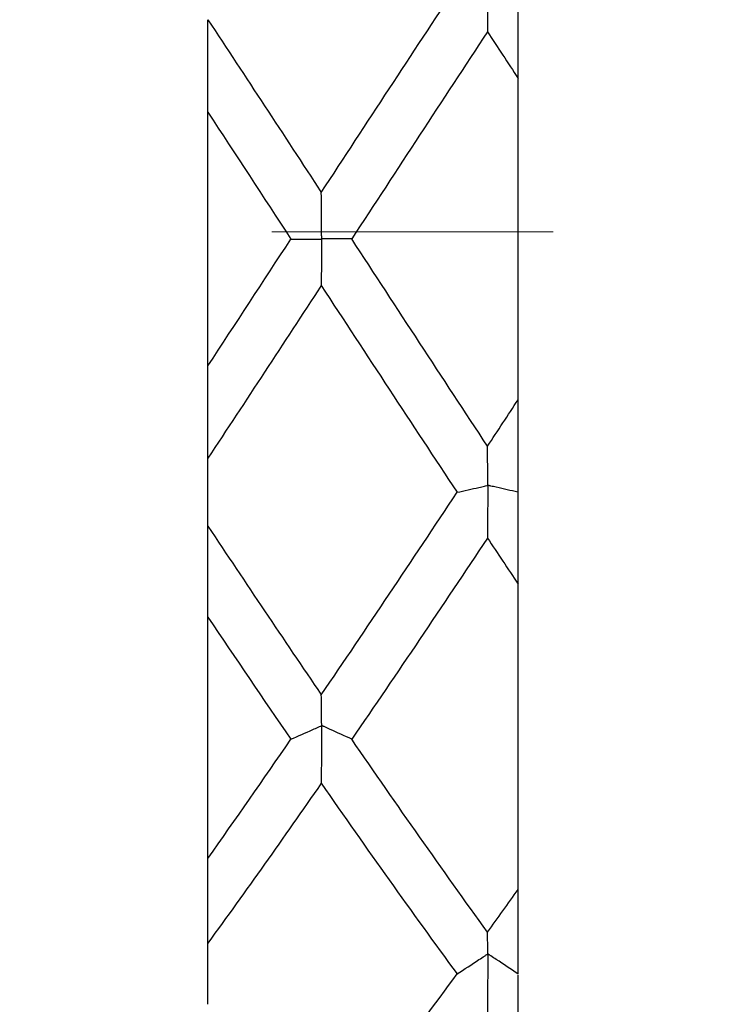
# Model space of a CAD drawing. Units: inches. Extents: x 1268 to 1803, y 1594 to 1972.
# Drawn here: x 1700 to 1706, y 1810 to 1819 of the extents above; entities that cross this region are included whole.
import ezdxf

# ---------------------------------------------------------------- set-up
doc = ezdxf.new("R2010")
doc.units = ezdxf.units.IN
doc.header["$MEASUREMENT"] = 0
doc.header["$PDSIZE"] = -5
doc.linetypes.add('ACAD_ISO04W100', pattern=[30, 24, -3, 0, -3])
doc.linetypes.add('CENTERX2', pattern=[20.32, 12.7, -2.54, 2.54, -2.54])
doc.layers.get('0').update_dxf_attribs({"lineweight": 18})
doc.layers.get('Defpoints').update_dxf_attribs({"lineweight": 18})
doc.layers.add('A2', color=1, linetype='ACAD_ISO04W100', lineweight=18)
doc.layers.add('A7', color=7, linetype='Continuous', lineweight=25)
doc.styles.add('样式', font='txt')
doc.dimstyles.get("Standard").update_dxf_attribs({"dimtxt": 2.5, "dimasz": 2.5, "dimexe": 0.5, "dimexo": 0, "dimgap": 0.3, "dimtad": 1, "dimdec": 3, "dimdsep": 46, "dimtxsty": '样式', "dimcen": 0.09, "dimdle": 5, "dimclrd": 256, "dimclrt": 2, "dimadec": 0, "dimazin": 0, "dimtfac": 1, "dimtdec": 3, "dimtmove": 0, "dimatfit": 3, "dimfxl": 1, "dimtolj": 1, "dimarcsym": 0})

# ---------------------------------------------------------------- blocks, each defined once
blk = doc.blocks.new('*D19')
at = {"layer": 'A7', "color": 0, "lineweight": -2, "transparency": 16777216}
for p, q in [((1686.9223, 1833.0166), (1765.7419, 1833.0166)), ((1686.9223, 1800.6166), (1765.7419, 1800.6166))]:
    blk.add_line(p, q, dxfattribs=at)
at = {"layer": 'A7', "lineweight": -2, "transparency": 16777216}
blk.add_line((1765.2419, 1830.5166), (1765.2419, 1803.1166), dxfattribs=at)
at = {"layer": 'A7', "transparency": 16777216}
for points in [[(1764.8252, 1830.5166), (1765.6585, 1830.5166), (1765.2419, 1833.0166)], [(1764.8252, 1803.1166), (1765.6585, 1803.1166), (1765.2419, 1800.6166)]]:
    blk.add_solid(points, dxfattribs=at)
at = {"layer": 'Defpoints', "color": 0, "transparency": 16777216}
for p in [(1686.9223, 1833.0166), (1686.9223, 1800.6166), (1765.2419, 1800.6166)]:
    blk.add_point(p, dxfattribs=at)
at = {"layer": 'A7', "color": 2, "transparency": 16777216, "insert": (1763.6919, 1816.8166), "char_height": 2.5, "attachment_point": 5, "rotation": 90, "style": '样式'}
blk.add_mtext('\\A1;%%c16.2', dxfattribs=at)

msp = doc.modelspace()

# ---------------------------------------------------------------- linework, layer by layer
at = {"color": 7, "linetype": 'Continuous', "lineweight": 25}
for p, q in [((1704.1223, 1815.3667), (1704.1223, 1818.2644)), ((1701.3223, 1815.671), (1701.3223, 1817.9595)), ((1701.3223, 1814.227), (1701.3223, 1814.8392)), ((1704.1223, 1814.5363), (1704.1197, 1814.5323)), ((1704.1223, 1814.5284), (1704.1197, 1814.5323)), ((1704.1223, 1814.5284), (1704.1223, 1814.5363)), ((1704.1223, 1810.9484), (1704.1223, 1813.7041)), ((1701.3223, 1811.2293), (1701.3223, 1813.4058)), ((1701.3223, 1809.9137), (1701.3223, 1810.4659)), ((1704.1223, 1810.1916), (1704.1197, 1810.1881)), ((1704.1223, 1810.1845), (1704.1197, 1810.1881)), ((1704.1223, 1810.1845), (1704.1223, 1810.1916))]:
    msp.add_line(p, q, dxfattribs=at)
for points in [[(1702.3459, 1817.2355), (1702.7544, 1817.86), (1703.1626, 1818.4826), (1703.5712, 1819.0994)], [(1701.3223, 1818.7939), (1701.6636, 1818.2771), (1702.0047, 1817.757), (1702.3459, 1817.2355)], [(1703.8453, 1818.6849), (1703.4369, 1818.0652), (1703.0288, 1817.441), (1702.6202, 1816.8164)], [(1703.8453, 1818.6849), (1703.9377, 1818.5449), (1704.03, 1818.4048), (1704.1223, 1818.2644)], [(1701.3223, 1817.9595), (1701.572, 1817.5787), (1701.8214, 1817.1972), (1702.0711, 1816.8153)], [(1701.3223, 1815.671), (1701.572, 1816.0517), (1701.8214, 1816.4333), (1702.0711, 1816.8153)], [(1703.8459, 1814.947), (1703.4372, 1815.5669), (1703.029, 1816.1914), (1702.6202, 1816.8164)], [(1702.3452, 1816.3962), (1702.0042, 1815.8752), (1701.6634, 1815.3556), (1701.3223, 1814.8392)], [(1702.3452, 1816.3962), (1702.7539, 1815.7715), (1703.1623, 1815.1486), (1703.5712, 1814.5315)], [(1703.8459, 1814.947), (1703.938, 1815.0866), (1704.0302, 1815.2266), (1704.1223, 1815.3667)], [(1702.3459, 1812.7052), (1702.7544, 1813.3046), (1703.1626, 1813.9147), (1703.5712, 1814.5315)], [(1701.3223, 1814.227), (1701.6636, 1813.7137), (1702.0047, 1813.2058), (1702.3459, 1812.7052)], [(1703.8453, 1814.1189), (1703.4369, 1813.5049), (1703.0288, 1812.8988), (1702.6202, 1812.3048)], [(1703.8453, 1814.1189), (1703.9377, 1813.9802), (1704.03, 1813.8419), (1704.1223, 1813.7041)], [(1701.3223, 1813.4058), (1701.572, 1813.0344), (1701.8214, 1812.6669), (1702.0711, 1812.3037)], [(1701.3223, 1811.2293), (1701.572, 1811.5822), (1701.8214, 1811.9404), (1702.0711, 1812.3037)], [(1703.8459, 1810.564), (1703.4372, 1811.1288), (1703.029, 1811.7104), (1702.6202, 1812.3048)], [(1702.3452, 1811.907), (1702.0042, 1811.4162), (1701.6634, 1810.9352), (1701.3223, 1810.4659)], [(1702.3452, 1811.907), (1702.7539, 1811.3184), (1703.1623, 1810.744), (1703.5712, 1810.1873)], [(1703.8459, 1810.564), (1703.938, 1810.6912), (1704.0302, 1810.8194), (1704.1223, 1810.9484)], [(1702.3459, 1808.5774), (1702.7544, 1809.0931), (1703.1626, 1809.6309), (1703.5712, 1810.1873)]]:
    msp.add_open_spline(points, degree=3, dxfattribs=at)
for points, knots in [([(1703.5712, 1819.0994), (1703.6368, 1819.0844), (1703.7027, 1819.0694), (1703.7689, 1819.0545), (1703.7854, 1819.0507), (1703.802, 1819.047), (1703.8186, 1819.0433), (1703.8256, 1819.0417), (1703.8321, 1819.0402), (1703.8398, 1819.0385), (1703.8405, 1819.0383), (1703.8412, 1819.0382), (1703.842, 1819.038), (1703.8428, 1819.0378), (1703.8437, 1819.0376), (1703.8446, 1819.0374), (1703.8449, 1819.0373), (1703.8453, 1819.0372), (1703.8456, 1819.037), (1703.846, 1819.0369), (1703.8464, 1819.0367), (1703.8467, 1819.0364), (1703.8469, 1819.0363), (1703.8471, 1819.0361), (1703.8473, 1819.0359), (1703.8475, 1819.0356), (1703.8476, 1819.0353), (1703.8477, 1819.035), (1703.848, 1819.0342), (1703.8481, 1819.0335), (1703.8482, 1819.0327), (1703.8485, 1819.0308), (1703.8485, 1819.029), (1703.8485, 1819.0275), (1703.8486, 1819.0208), (1703.8481, 1819.0157), (1703.848, 1819.0099), (1703.8476, 1818.9869), (1703.8476, 1818.9634), (1703.8474, 1818.94), (1703.8467, 1818.8562), (1703.846, 1818.7712), (1703.8453, 1818.6849)], [0, 0, 0, 0, 0.0001733589, 0.0001733589, 0.0001733589, 0.0002166982, 0.0002166982, 0.0002166982, 0.0002350585, 0.0002350585, 0.0002350585, 0.0002367374, 0.0002367374, 0.0002367374, 0.0002384651, 0.0002384651, 0.0002384651, 0.0002390723, 0.0002390723, 0.0002390723, 0.0002396907, 0.0002396907, 0.0002396907, 0.0002400962, 0.0002400962, 0.0002400962, 0.0002405991, 0.0002405991, 0.0002405991, 0.0002418589, 0.0002418589, 0.0002418589, 0.0002452933, 0.0002452933, 0.0002452933, 0.0002600132, 0.0002600132, 0.0002600132, 0.0003184686, 0.0003184686, 0.0003184686, 0.0005275008, 0.0005275008, 0.0005275008, 0.0005275008]), ([(1704.1223, 1818.2644), (1704.1223, 1818.34), (1704.1223, 1818.4147), (1704.1223, 1818.4885), (1704.1223, 1818.5254), (1704.1223, 1818.5621), (1704.1223, 1818.5986), (1704.1223, 1818.6077), (1704.1223, 1818.6154), (1704.1223, 1818.6266), (1704.1223, 1818.628), (1704.1223, 1818.6296), (1704.1223, 1818.6313), (1704.1223, 1818.6331), (1704.1223, 1818.635), (1704.1223, 1818.6369), (1704.1223, 1818.6385), (1704.1223, 1818.6402), (1704.1223, 1818.6417), (1704.1223, 1818.6443), (1704.1223, 1818.6466), (1704.1223, 1818.6488), (1704.1223, 1818.6588), (1704.1223, 1818.6676), (1704.1223, 1818.6771), (1704.1223, 1818.7152), (1704.1223, 1818.7535), (1704.1223, 1818.7919), (1704.1223, 1818.8925), (1704.1223, 1818.994), (1704.1223, 1819.0963)], [0, 0, 0, 0, 0.0001737011, 0.0001737011, 0.0001737011, 0.0002605452, 0.0002605452, 0.0002605452, 0.0002822637, 0.0002822637, 0.0002822637, 0.0002850584, 0.0002850584, 0.0002850584, 0.0002879021, 0.0002879021, 0.0002879021, 0.0002903149, 0.0002903149, 0.0002903149, 0.0002942635, 0.0002942635, 0.0002942635, 0.000311995, 0.000311995, 0.000311995, 0.0003827088, 0.0003827088, 0.0003827088, 0.0005682774, 0.0005682774, 0.0005682774, 0.0005682774]), ([(1701.3223, 1817.9595), (1701.3223, 1818.0369), (1701.3223, 1818.1135), (1701.3223, 1818.1892), (1701.3223, 1818.227), (1701.3223, 1818.2646), (1701.3223, 1818.3021), (1701.3223, 1818.3114), (1701.3223, 1818.3195), (1701.3223, 1818.3306), (1701.3223, 1818.3321), (1701.3223, 1818.3337), (1701.3223, 1818.3354), (1701.3223, 1818.3372), (1701.3223, 1818.3391), (1701.3223, 1818.341), (1701.3223, 1818.3427), (1701.3223, 1818.3444), (1701.3223, 1818.3459), (1701.3223, 1818.3483), (1701.3223, 1818.3505), (1701.3223, 1818.3526), (1701.3223, 1818.3618), (1701.3223, 1818.3695), (1701.3223, 1818.3781), (1701.3223, 1818.4123), (1701.3223, 1818.4467), (1701.3223, 1818.4811), (1701.3223, 1818.5845), (1701.3223, 1818.6888), (1701.3223, 1818.7939)], [0, 0, 0, 0, 0.0001737011, 0.0001737011, 0.0001737011, 0.0002605452, 0.0002605452, 0.0002605452, 0.0002822609, 0.0002822609, 0.0002822609, 0.0002851105, 0.0002851105, 0.0002851105, 0.0002880184, 0.0002880184, 0.0002880184, 0.0002904686, 0.0002904686, 0.0002904686, 0.0002941771, 0.0002941771, 0.0002941771, 0.0003104903, 0.0003104903, 0.0003104903, 0.0003754069, 0.0003754069, 0.0003754069, 0.0005702241, 0.0005702241, 0.0005702241, 0.0005702241]), ([(1702.6202, 1816.8164), (1702.5556, 1816.8163), (1702.4906, 1816.8162), (1702.4254, 1816.8161), (1702.4091, 1816.8161), (1702.3928, 1816.8161), (1702.3765, 1816.8161), (1702.3724, 1816.816), (1702.3683, 1816.816), (1702.3644, 1816.816), (1702.3625, 1816.816), (1702.3607, 1816.816), (1702.3585, 1816.8161), (1702.3575, 1816.8161), (1702.3563, 1816.8162), (1702.355, 1816.8164), (1702.3543, 1816.8165), (1702.3536, 1816.8167), (1702.3529, 1816.817), (1702.3525, 1816.8171), (1702.3522, 1816.8173), (1702.3519, 1816.8175), (1702.3516, 1816.8177), (1702.3514, 1816.818), (1702.3511, 1816.8183), (1702.3509, 1816.8186), (1702.3507, 1816.819), (1702.3506, 1816.8194), (1702.3503, 1816.8201), (1702.3501, 1816.8208), (1702.35, 1816.8214), (1702.3497, 1816.8234), (1702.3496, 1816.8253), (1702.3495, 1816.827), (1702.3491, 1816.8347), (1702.3489, 1816.841), (1702.3488, 1816.8479), (1702.3485, 1816.8755), (1702.3484, 1816.9034), (1702.3482, 1816.9312), (1702.3474, 1817.0315), (1702.3467, 1817.133), (1702.3459, 1817.2355)], [0, 0, 0, 0, 0.0001733588, 0.0001733588, 0.0001733588, 0.0002166981, 0.0002166981, 0.0002166981, 0.0002275345, 0.0002275345, 0.0002275345, 0.0002329522, 0.0002329522, 0.0002329522, 0.0002356766, 0.0002356766, 0.0002356766, 0.0002370467, 0.0002370467, 0.0002370467, 0.0002376155, 0.0002376155, 0.0002376155, 0.000238194, 0.000238194, 0.000238194, 0.0002387967, 0.0002387967, 0.0002387967, 0.0002398908, 0.0002398908, 0.0002398908, 0.0002432123, 0.0002432123, 0.0002432123, 0.0002577779, 0.0002577779, 0.0002577779, 0.0003157069, 0.0003157069, 0.0003157069, 0.0005242735, 0.0005242735, 0.0005242735, 0.0005242735]), ([(1702.0711, 1816.8153), (1702.1367, 1816.8151), (1702.2025, 1816.8149), (1702.2687, 1816.8148), (1702.2853, 1816.8147), (1702.3018, 1816.8147), (1702.3184, 1816.8147), (1702.3253, 1816.8147), (1702.3318, 1816.8149), (1702.3392, 1816.8145), (1702.3401, 1816.8145), (1702.341, 1816.8145), (1702.3421, 1816.8143), (1702.3427, 1816.8143), (1702.3434, 1816.8142), (1702.3442, 1816.814), (1702.3446, 1816.8139), (1702.345, 1816.8137), (1702.3453, 1816.8136), (1702.3456, 1816.8134), (1702.3459, 1816.8132), (1702.3462, 1816.813), (1702.3465, 1816.8127), (1702.3467, 1816.8124), (1702.3469, 1816.8121), (1702.3472, 1816.8117), (1702.3474, 1816.8113), (1702.3475, 1816.8109), (1702.3478, 1816.81), (1702.3479, 1816.8092), (1702.348, 1816.8083), (1702.3484, 1816.8058), (1702.3484, 1816.8036), (1702.3484, 1816.8015), (1702.3484, 1816.7922), (1702.3479, 1816.784), (1702.3478, 1816.7751), (1702.3476, 1816.7398), (1702.3473, 1816.7044), (1702.3471, 1816.6688), (1702.3464, 1816.5788), (1702.3458, 1816.4879), (1702.3452, 1816.3962)], [0, 0, 0, 0, 0.0001733589, 0.0001733589, 0.0001733589, 0.0002166982, 0.0002166982, 0.0002166982, 0.0002347057, 0.0002347057, 0.0002347057, 0.0002369385, 0.0002369385, 0.0002369385, 0.0002383875, 0.0002383875, 0.0002383875, 0.0002390721, 0.0002390721, 0.0002390721, 0.0002396341, 0.0002396341, 0.0002396341, 0.0002402024, 0.0002402024, 0.0002402024, 0.0002408915, 0.0002408915, 0.0002408915, 0.0002422826, 0.0002422826, 0.0002422826, 0.0002465432, 0.0002465432, 0.0002465432, 0.0002651566, 0.0002651566, 0.0002651566, 0.0003394753, 0.0003394753, 0.0003394753, 0.0005273428, 0.0005273428, 0.0005273428, 0.0005273428]), ([(1701.3223, 1814.8392), (1701.3223, 1814.9323), (1701.3223, 1815.0247), (1701.3223, 1815.1164), (1701.3223, 1815.1622), (1701.3223, 1815.208), (1701.3223, 1815.2534), (1701.3223, 1815.2609), (1701.3223, 1815.2679), (1701.3223, 1815.2756), (1701.3223, 1815.2781), (1701.3223, 1815.2809), (1701.3223, 1815.2839), (1701.3223, 1815.2856), (1701.3223, 1815.2873), (1701.3223, 1815.289), (1701.3223, 1815.2908), (1701.3223, 1815.2925), (1701.3223, 1815.2942), (1701.3223, 1815.296), (1701.3223, 1815.2978), (1701.3223, 1815.2994), (1701.3223, 1815.3048), (1701.3223, 1815.309), (1701.3223, 1815.3134), (1701.3223, 1815.3311), (1701.3223, 1815.3487), (1701.3223, 1815.3664), (1701.3223, 1815.4373), (1701.3223, 1815.5089), (1701.3223, 1815.5813), (1701.3223, 1815.6111), (1701.3223, 1815.641), (1701.3223, 1815.671)], [0, 0, 0, 0, 0.0001733667, 0.0001733667, 0.0001733667, 0.0002600435, 0.0002600435, 0.0002600435, 0.0002744352, 0.0002744352, 0.0002744352, 0.0002792781, 0.0002792781, 0.0002792781, 0.0002818724, 0.0002818724, 0.0002818724, 0.0002844886, 0.0002844886, 0.0002844886, 0.0002874883, 0.0002874883, 0.0002874883, 0.0002979119, 0.0002979119, 0.0002979119, 0.0003390135, 0.0003390135, 0.0003390135, 0.0005034336, 0.0005034336, 0.0005034336, 0.0005709835, 0.0005709835, 0.0005709835, 0.0005709835]), ([(1704.1223, 1814.5363), (1704.1223, 1814.6308), (1704.1223, 1814.7246), (1704.1223, 1814.8177), (1704.1223, 1814.8643), (1704.1223, 1814.9107), (1704.1223, 1814.9569), (1704.1223, 1814.9646), (1704.1223, 1814.9718), (1704.1223, 1814.9795), (1704.1223, 1814.982), (1704.1223, 1814.9848), (1704.1223, 1814.9878), (1704.1223, 1814.9894), (1704.1223, 1814.9912), (1704.1223, 1814.993), (1704.1223, 1814.9947), (1704.1223, 1814.9966), (1704.1223, 1814.9982), (1704.1223, 1814.9998), (1704.1223, 1815.0012), (1704.1223, 1815.0025), (1704.1223, 1815.0074), (1704.1223, 1815.011), (1704.1223, 1815.0147), (1704.1223, 1815.0294), (1704.1223, 1815.044), (1704.1223, 1815.0587), (1704.1223, 1815.1176), (1704.1223, 1815.177), (1704.1223, 1815.2369), (1704.1223, 1815.2799), (1704.1223, 1815.3232), (1704.1223, 1815.3667)], [0, 0, 0, 0, 0.0001733666, 0.0001733666, 0.0001733666, 0.0002600435, 0.0002600435, 0.0002600435, 0.0002744353, 0.0002744353, 0.0002744353, 0.0002792633, 0.0002792633, 0.0002792633, 0.0002819134, 0.0002819134, 0.0002819134, 0.0002845911, 0.0002845911, 0.0002845911, 0.0002870084, 0.0002870084, 0.0002870084, 0.000296006, 0.000296006, 0.000296006, 0.0003311747, 0.0003311747, 0.0003311747, 0.0004718577, 0.0004718577, 0.0004718577, 0.0005726739, 0.0005726739, 0.0005726739, 0.0005726739]), ([(1704.1197, 1814.5323), (1704.0551, 1814.5472), (1703.9902, 1814.562), (1703.925, 1814.5768), (1703.9087, 1814.5805), (1703.8924, 1814.5842), (1703.876, 1814.5879), (1703.8719, 1814.5888), (1703.8678, 1814.5897), (1703.864, 1814.5906), (1703.8621, 1814.5911), (1703.8602, 1814.5916), (1703.8581, 1814.5921), (1703.857, 1814.5923), (1703.8558, 1814.5926), (1703.8544, 1814.5929), (1703.8538, 1814.5931), (1703.853, 1814.5933), (1703.8522, 1814.5936), (1703.8519, 1814.5937), (1703.8516, 1814.5938), (1703.8513, 1814.594), (1703.8511, 1814.5941), (1703.8509, 1814.5943), (1703.8507, 1814.5945), (1703.8505, 1814.5947), (1703.8503, 1814.5949), (1703.8502, 1814.5951), (1703.85, 1814.5955), (1703.8499, 1814.5959), (1703.8498, 1814.5963), (1703.8495, 1814.5974), (1703.8494, 1814.5985), (1703.8493, 1814.5995), (1703.8491, 1814.6024), (1703.8491, 1814.6047), (1703.849, 1814.6069), (1703.8488, 1814.6119), (1703.8486, 1814.6165), (1703.8485, 1814.6214), (1703.8482, 1814.6409), (1703.8482, 1814.6606), (1703.848, 1814.6804), (1703.8473, 1814.7678), (1703.8466, 1814.8567), (1703.8459, 1814.947)], [0, 0, 0, 0, 0.0001733588, 0.0001733588, 0.0001733588, 0.0002166981, 0.0002166981, 0.0002166981, 0.0002275348, 0.0002275348, 0.0002275348, 0.0002329527, 0.0002329527, 0.0002329527, 0.0002356783, 0.0002356783, 0.0002356783, 0.000237045, 0.000237045, 0.000237045, 0.0002375511, 0.0002375511, 0.0002375511, 0.0002379654, 0.0002379654, 0.0002379654, 0.0002383813, 0.0002383813, 0.0002383813, 0.0002390103, 0.0002390103, 0.0002390103, 0.0002408764, 0.0002408764, 0.0002408764, 0.0002462992, 0.0002462992, 0.0002462992, 0.0002585657, 0.0002585657, 0.0002585657, 0.0003076097, 0.0003076097, 0.0003076097, 0.0005249297, 0.0005249297, 0.0005249297, 0.0005249297]), ([(1703.5712, 1814.5315), (1703.6368, 1814.5463), (1703.7027, 1814.561), (1703.7689, 1814.5757), (1703.7854, 1814.5794), (1703.802, 1814.5831), (1703.8186, 1814.5867), (1703.8256, 1814.5883), (1703.8321, 1814.59), (1703.8398, 1814.5913), (1703.8405, 1814.5914), (1703.8412, 1814.5915), (1703.842, 1814.5916), (1703.8428, 1814.5917), (1703.8437, 1814.5918), (1703.8446, 1814.5917), (1703.8449, 1814.5917), (1703.8453, 1814.5916), (1703.8456, 1814.5915), (1703.846, 1814.5914), (1703.8464, 1814.5913), (1703.8467, 1814.5911), (1703.8469, 1814.5909), (1703.8471, 1814.5907), (1703.8473, 1814.5905), (1703.8475, 1814.5902), (1703.8476, 1814.5899), (1703.8477, 1814.5896), (1703.848, 1814.5888), (1703.8481, 1814.588), (1703.8482, 1814.5872), (1703.8485, 1814.585), (1703.8485, 1814.5828), (1703.8485, 1814.5808), (1703.8486, 1814.5723), (1703.8481, 1814.5649), (1703.848, 1814.557), (1703.8476, 1814.5255), (1703.8476, 1814.4938), (1703.8474, 1814.462), (1703.8467, 1814.3486), (1703.846, 1814.2342), (1703.8453, 1814.1189)], [0, 0, 0, 0, 0.0001733589, 0.0001733589, 0.0001733589, 0.0002166982, 0.0002166982, 0.0002166982, 0.0002350585, 0.0002350585, 0.0002350585, 0.0002367374, 0.0002367374, 0.0002367374, 0.0002384651, 0.0002384651, 0.0002384651, 0.0002390723, 0.0002390723, 0.0002390723, 0.0002396907, 0.0002396907, 0.0002396907, 0.0002400962, 0.0002400962, 0.0002400962, 0.0002405991, 0.0002405991, 0.0002405991, 0.0002418589, 0.0002418589, 0.0002418589, 0.0002452933, 0.0002452933, 0.0002452933, 0.0002600132, 0.0002600132, 0.0002600132, 0.0003184686, 0.0003184686, 0.0003184686, 0.0005275008, 0.0005275008, 0.0005275008, 0.0005275008]), ([(1704.1223, 1813.7041), (1704.1223, 1813.8031), (1704.1223, 1813.9015), (1704.1223, 1813.9993), (1704.1223, 1814.0482), (1704.1223, 1814.0969), (1704.1223, 1814.1455), (1704.1223, 1814.1576), (1704.1223, 1814.1689), (1704.1223, 1814.1824), (1704.1223, 1814.1841), (1704.1223, 1814.186), (1704.1223, 1814.1878), (1704.1223, 1814.1897), (1704.1223, 1814.1917), (1704.1223, 1814.1935), (1704.1223, 1814.195), (1704.1223, 1814.1965), (1704.1223, 1814.1979), (1704.1223, 1814.2), (1704.1223, 1814.2019), (1704.1223, 1814.2035), (1704.1223, 1814.211), (1704.1223, 1814.2168), (1704.1223, 1814.2236), (1704.1223, 1814.2511), (1704.1223, 1814.2787), (1704.1223, 1814.3065), (1704.1223, 1814.3794), (1704.1223, 1814.4533), (1704.1223, 1814.5284)], [0, 0, 0, 0, 0.0001737011, 0.0001737011, 0.0001737011, 0.0002605452, 0.0002605452, 0.0002605452, 0.0002822637, 0.0002822637, 0.0002822637, 0.0002850584, 0.0002850584, 0.0002850584, 0.0002879021, 0.0002879021, 0.0002879021, 0.0002903149, 0.0002903149, 0.0002903149, 0.0002942635, 0.0002942635, 0.0002942635, 0.000311995, 0.000311995, 0.000311995, 0.0003827088, 0.0003827088, 0.0003827088, 0.0005682774, 0.0005682774, 0.0005682774, 0.0005682774]), ([(1701.3223, 1813.4058), (1701.3223, 1813.506), (1701.3223, 1813.6057), (1701.3223, 1813.7047), (1701.3223, 1813.7543), (1701.3223, 1813.8037), (1701.3223, 1813.8529), (1701.3223, 1813.8652), (1701.3223, 1813.8767), (1701.3223, 1813.8902), (1701.3223, 1813.8919), (1701.3223, 1813.8938), (1701.3223, 1813.8957), (1701.3223, 1813.8976), (1701.3223, 1813.8996), (1701.3223, 1813.9015), (1701.3223, 1813.903), (1701.3223, 1813.9046), (1701.3223, 1813.9059), (1701.3223, 1813.908), (1701.3223, 1813.9097), (1701.3223, 1813.9113), (1701.3223, 1813.9181), (1701.3223, 1813.923), (1701.3223, 1813.9291), (1701.3223, 1813.9533), (1701.3223, 1813.9778), (1701.3223, 1814.0024), (1701.3223, 1814.0761), (1701.3223, 1814.151), (1701.3223, 1814.227)], [0, 0, 0, 0, 0.0001737011, 0.0001737011, 0.0001737011, 0.0002605452, 0.0002605452, 0.0002605452, 0.0002822609, 0.0002822609, 0.0002822609, 0.0002851105, 0.0002851105, 0.0002851105, 0.0002880184, 0.0002880184, 0.0002880184, 0.0002904686, 0.0002904686, 0.0002904686, 0.0002941771, 0.0002941771, 0.0002941771, 0.0003104903, 0.0003104903, 0.0003104903, 0.0003754069, 0.0003754069, 0.0003754069, 0.0005702241, 0.0005702241, 0.0005702241, 0.0005702241]), ([(1702.6202, 1812.3048), (1702.5556, 1812.3343), (1702.4906, 1812.3637), (1702.4254, 1812.3931), (1702.4091, 1812.4005), (1702.3928, 1812.4078), (1702.3765, 1812.4152), (1702.3724, 1812.417), (1702.3683, 1812.4188), (1702.3644, 1812.4207), (1702.3625, 1812.4216), (1702.3607, 1812.4226), (1702.3585, 1812.4236), (1702.3575, 1812.4241), (1702.3563, 1812.4246), (1702.355, 1812.4252), (1702.3543, 1812.4255), (1702.3536, 1812.4258), (1702.3529, 1812.4262), (1702.3525, 1812.4264), (1702.3522, 1812.4266), (1702.3519, 1812.4268), (1702.3516, 1812.4271), (1702.3514, 1812.4274), (1702.3511, 1812.4277), (1702.3509, 1812.428), (1702.3507, 1812.4283), (1702.3506, 1812.4286), (1702.3503, 1812.4292), (1702.3501, 1812.4298), (1702.35, 1812.4304), (1702.3497, 1812.4321), (1702.3496, 1812.4335), (1702.3495, 1812.4347), (1702.3491, 1812.4401), (1702.3489, 1812.4438), (1702.3488, 1812.4483), (1702.3485, 1812.4663), (1702.3484, 1812.4846), (1702.3482, 1812.503), (1702.3474, 1812.569), (1702.3467, 1812.6364), (1702.3459, 1812.7052)], [0, 0, 0, 0, 0.0001733588, 0.0001733588, 0.0001733588, 0.0002166981, 0.0002166981, 0.0002166981, 0.0002275345, 0.0002275345, 0.0002275345, 0.0002329522, 0.0002329522, 0.0002329522, 0.0002356766, 0.0002356766, 0.0002356766, 0.0002370467, 0.0002370467, 0.0002370467, 0.0002376155, 0.0002376155, 0.0002376155, 0.000238194, 0.000238194, 0.000238194, 0.0002387967, 0.0002387967, 0.0002387967, 0.0002398908, 0.0002398908, 0.0002398908, 0.0002432123, 0.0002432123, 0.0002432123, 0.0002577779, 0.0002577779, 0.0002577779, 0.0003157069, 0.0003157069, 0.0003157069, 0.0005242735, 0.0005242735, 0.0005242735, 0.0005242735]), ([(1702.0711, 1812.3037), (1702.1367, 1812.3329), (1702.2025, 1812.3621), (1702.2687, 1812.3913), (1702.2853, 1812.3986), (1702.3018, 1812.4058), (1702.3184, 1812.4131), (1702.3253, 1812.4161), (1702.3318, 1812.4194), (1702.3392, 1812.4221), (1702.3401, 1812.4224), (1702.341, 1812.4227), (1702.3421, 1812.4229), (1702.3427, 1812.4231), (1702.3434, 1812.4232), (1702.3442, 1812.4232), (1702.3446, 1812.4232), (1702.345, 1812.4231), (1702.3453, 1812.423), (1702.3456, 1812.4229), (1702.3459, 1812.4228), (1702.3462, 1812.4226), (1702.3465, 1812.4224), (1702.3467, 1812.4221), (1702.3469, 1812.4218), (1702.3472, 1812.4214), (1702.3474, 1812.421), (1702.3475, 1812.4205), (1702.3478, 1812.4197), (1702.3479, 1812.4187), (1702.348, 1812.4178), (1702.3484, 1812.4151), (1702.3484, 1812.4124), (1702.3484, 1812.4098), (1702.3484, 1812.3985), (1702.3479, 1812.3879), (1702.3478, 1812.3768), (1702.3476, 1812.3327), (1702.3473, 1812.2886), (1702.3471, 1812.2443), (1702.3464, 1812.1324), (1702.3458, 1812.02), (1702.3452, 1811.907)], [0, 0, 0, 0, 0.0001733589, 0.0001733589, 0.0001733589, 0.0002166982, 0.0002166982, 0.0002166982, 0.0002347057, 0.0002347057, 0.0002347057, 0.0002369385, 0.0002369385, 0.0002369385, 0.0002383875, 0.0002383875, 0.0002383875, 0.0002390721, 0.0002390721, 0.0002390721, 0.0002396341, 0.0002396341, 0.0002396341, 0.0002402024, 0.0002402024, 0.0002402024, 0.0002408915, 0.0002408915, 0.0002408915, 0.0002422826, 0.0002422826, 0.0002422826, 0.0002465432, 0.0002465432, 0.0002465432, 0.0002651566, 0.0002651566, 0.0002651566, 0.0003394753, 0.0003394753, 0.0003394753, 0.0005273428, 0.0005273428, 0.0005273428, 0.0005273428]), ([(1701.3223, 1810.4659), (1701.3223, 1810.5756), (1701.3223, 1810.685), (1701.3223, 1810.7939), (1701.3223, 1810.8484), (1701.3223, 1810.9028), (1701.3223, 1810.957), (1701.3223, 1810.966), (1701.3223, 1810.9747), (1701.3223, 1810.9838), (1701.3223, 1810.9868), (1701.3223, 1810.99), (1701.3223, 1810.9932), (1701.3223, 1810.9949), (1701.3223, 1810.9967), (1701.3223, 1810.9983), (1701.3223, 1811), (1701.3223, 1811.0016), (1701.3223, 1811.003), (1701.3223, 1811.0046), (1701.3223, 1811.0059), (1701.3223, 1811.007), (1701.3223, 1811.0109), (1701.3223, 1811.0131), (1701.3223, 1811.0157), (1701.3223, 1811.026), (1701.3223, 1811.0364), (1701.3223, 1811.0468), (1701.3223, 1811.0886), (1701.3223, 1811.1314), (1701.3223, 1811.175), (1701.3223, 1811.1929), (1701.3223, 1811.211), (1701.3223, 1811.2293)], [0, 0, 0, 0, 0.0001733667, 0.0001733667, 0.0001733667, 0.0002600435, 0.0002600435, 0.0002600435, 0.0002744352, 0.0002744352, 0.0002744352, 0.0002792781, 0.0002792781, 0.0002792781, 0.0002818724, 0.0002818724, 0.0002818724, 0.0002844886, 0.0002844886, 0.0002844886, 0.0002874883, 0.0002874883, 0.0002874883, 0.0002979119, 0.0002979119, 0.0002979119, 0.0003390135, 0.0003390135, 0.0003390135, 0.0005034336, 0.0005034336, 0.0005034336, 0.0005709835, 0.0005709835, 0.0005709835, 0.0005709835]), ([(1704.1223, 1810.1916), (1704.1223, 1810.3021), (1704.1223, 1810.4122), (1704.1223, 1810.5219), (1704.1223, 1810.5767), (1704.1223, 1810.6315), (1704.1223, 1810.6862), (1704.1223, 1810.6953), (1704.1223, 1810.7041), (1704.1223, 1810.7132), (1704.1223, 1810.7162), (1704.1223, 1810.7194), (1704.1223, 1810.7225), (1704.1223, 1810.7243), (1704.1223, 1810.7261), (1704.1223, 1810.7278), (1704.1223, 1810.7295), (1704.1223, 1810.7312), (1704.1223, 1810.7326), (1704.1223, 1810.7339), (1704.1223, 1810.735), (1704.1223, 1810.736), (1704.1223, 1810.7395), (1704.1223, 1810.7414), (1704.1223, 1810.7436), (1704.1223, 1810.7519), (1704.1223, 1810.7603), (1704.1223, 1810.7687), (1704.1223, 1810.8024), (1704.1223, 1810.8368), (1704.1223, 1810.8719), (1704.1223, 1810.897), (1704.1223, 1810.9225), (1704.1223, 1810.9484)], [0, 0, 0, 0, 0.0001733666, 0.0001733666, 0.0001733666, 0.0002600435, 0.0002600435, 0.0002600435, 0.0002744353, 0.0002744353, 0.0002744353, 0.0002792633, 0.0002792633, 0.0002792633, 0.0002819134, 0.0002819134, 0.0002819134, 0.0002845911, 0.0002845911, 0.0002845911, 0.0002870084, 0.0002870084, 0.0002870084, 0.000296006, 0.000296006, 0.000296006, 0.0003311747, 0.0003311747, 0.0003311747, 0.0004718577, 0.0004718577, 0.0004718577, 0.0005726739, 0.0005726739, 0.0005726739, 0.0005726739]), ([(1704.1197, 1810.1881), (1704.0551, 1810.2314), (1703.9902, 1810.2747), (1703.925, 1810.3179), (1703.9087, 1810.3287), (1703.8924, 1810.3395), (1703.876, 1810.3503), (1703.8719, 1810.353), (1703.8678, 1810.3556), (1703.864, 1810.3584), (1703.8621, 1810.3598), (1703.8602, 1810.3612), (1703.8581, 1810.3626), (1703.857, 1810.3632), (1703.8558, 1810.3639), (1703.8544, 1810.3646), (1703.8538, 1810.3649), (1703.853, 1810.3653), (1703.8522, 1810.3656), (1703.8519, 1810.3658), (1703.8516, 1810.3659), (1703.8513, 1810.3661), (1703.8511, 1810.3663), (1703.8509, 1810.3664), (1703.8507, 1810.3666), (1703.8505, 1810.3668), (1703.8503, 1810.367), (1703.8502, 1810.3672), (1703.85, 1810.3676), (1703.8499, 1810.3679), (1703.8498, 1810.3682), (1703.8495, 1810.3691), (1703.8494, 1810.37), (1703.8493, 1810.3707), (1703.8491, 1810.3728), (1703.8491, 1810.3742), (1703.849, 1810.3754), (1703.8488, 1810.3782), (1703.8486, 1810.3804), (1703.8485, 1810.3831), (1703.8482, 1810.3936), (1703.8482, 1810.4044), (1703.848, 1810.4153), (1703.8473, 1810.4631), (1703.8466, 1810.5127), (1703.8459, 1810.564)], [0, 0, 0, 0, 0.0001733588, 0.0001733588, 0.0001733588, 0.0002166981, 0.0002166981, 0.0002166981, 0.0002275348, 0.0002275348, 0.0002275348, 0.0002329527, 0.0002329527, 0.0002329527, 0.0002356783, 0.0002356783, 0.0002356783, 0.000237045, 0.000237045, 0.000237045, 0.0002375511, 0.0002375511, 0.0002375511, 0.0002379654, 0.0002379654, 0.0002379654, 0.0002383813, 0.0002383813, 0.0002383813, 0.0002390103, 0.0002390103, 0.0002390103, 0.0002408764, 0.0002408764, 0.0002408764, 0.0002462992, 0.0002462992, 0.0002462992, 0.0002585657, 0.0002585657, 0.0002585657, 0.0003076097, 0.0003076097, 0.0003076097, 0.0005249297, 0.0005249297, 0.0005249297, 0.0005249297]), ([(1703.5712, 1810.1873), (1703.6368, 1810.2304), (1703.7027, 1810.2734), (1703.7689, 1810.3163), (1703.7854, 1810.327), (1703.802, 1810.3378), (1703.8186, 1810.3485), (1703.8256, 1810.353), (1703.8321, 1810.3579), (1703.8398, 1810.362), (1703.8405, 1810.3624), (1703.8412, 1810.3627), (1703.842, 1810.363), (1703.8428, 1810.3634), (1703.8437, 1810.3637), (1703.8446, 1810.3638), (1703.8449, 1810.3639), (1703.8453, 1810.3639), (1703.8456, 1810.3638), (1703.846, 1810.3638), (1703.8464, 1810.3637), (1703.8467, 1810.3635), (1703.8469, 1810.3634), (1703.8471, 1810.3633), (1703.8473, 1810.3631), (1703.8475, 1810.3628), (1703.8476, 1810.3625), (1703.8477, 1810.3622), (1703.848, 1810.3615), (1703.8481, 1810.3607), (1703.8482, 1810.3598), (1703.8485, 1810.3576), (1703.8485, 1810.3553), (1703.8485, 1810.3531), (1703.8486, 1810.3435), (1703.8481, 1810.3345), (1703.848, 1810.3252), (1703.8476, 1810.2884), (1703.8476, 1810.2515), (1703.8474, 1810.2145), (1703.8467, 1810.0825), (1703.846, 1809.9499), (1703.8453, 1809.8169)], [0, 0, 0, 0, 0.0001733589, 0.0001733589, 0.0001733589, 0.0002166982, 0.0002166982, 0.0002166982, 0.0002350585, 0.0002350585, 0.0002350585, 0.0002367374, 0.0002367374, 0.0002367374, 0.0002384651, 0.0002384651, 0.0002384651, 0.0002390723, 0.0002390723, 0.0002390723, 0.0002396907, 0.0002396907, 0.0002396907, 0.0002400962, 0.0002400962, 0.0002400962, 0.0002405991, 0.0002405991, 0.0002405991, 0.0002418589, 0.0002418589, 0.0002418589, 0.0002452933, 0.0002452933, 0.0002452933, 0.0002600132, 0.0002600132, 0.0002600132, 0.0003184686, 0.0003184686, 0.0003184686, 0.0005275008, 0.0005275008, 0.0005275008, 0.0005275008]), ([(1704.1223, 1809.4485), (1704.1223, 1809.5609), (1704.1223, 1809.7294), (1704.1223, 1809.9126), (1704.1223, 1809.9833), (1704.1223, 1810.0018), (1704.1223, 1810.0068), (1704.1223, 1810.0113), (1704.1223, 1810.0179), (1704.1223, 1810.0314), (1704.1223, 1810.0901), (1704.1223, 1810.1408), (1704.1223, 1810.1767)], [0, 0, 0, 0, 0.310902, 0.466347, 0.505215, 0.510256, 0.515353, 0.519711, 0.526813, 0.558864, 0.686707, 1, 1, 1, 1])]:
    msp.add_open_spline(points, degree=3, knots=knots, dxfattribs=at)
at = {"layer": 'A2', "linetype": 'CENTERX2'}
msp.add_line((1341.2181, 1816.9446), (1742.2945, 1816.8728), dxfattribs=at)

# ---------------------------------------------------------------- dimensions: what is measured, and where the dimension line sits
at = {"layer": 'A7'}
dim = msp.add_linear_dim(base=(1765.2419, 1800.6166), p1=(1686.9223, 1833.0166), p2=(1686.9223, 1800.6166), angle=90, dimstyle='Standard', override={"dimlfac": 0.5, "dimpost": '%%c<>', "dimarcsym": 1}, dxfattribs=at)
dim.commit()
dim.dimension.update_dxf_attribs({"geometry": '*D19', "text_midpoint": (1763.6919, 1816.8166)})

doc.saveas('drawing.dxf')
